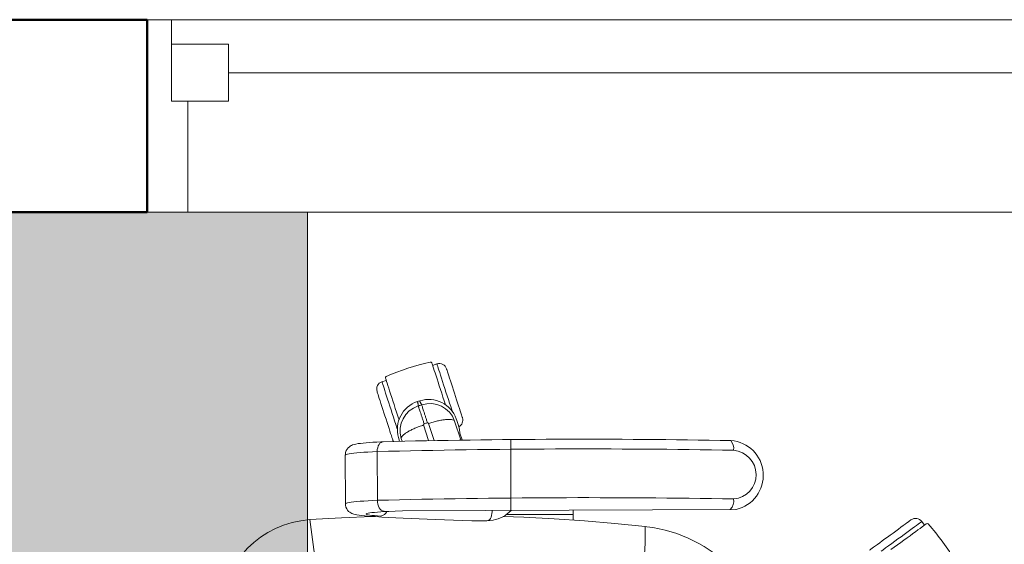
# Model space of a CAD drawing. Units: inches. Extents: x 18939 to 96487, y -16341 to 10463.
# Drawn here: x 88742 to 88818, y -13888 to -13847 of the extents above; entities that cross this region are included whole.
import ezdxf

# ---------------------------------------------------------------- set-up
doc = ezdxf.new("R2010")
doc.units = ezdxf.units.IN
doc.header["$MEASUREMENT"] = 0
doc.linetypes.add('Hidden', pattern=[0.714375, 0.47625, -0.238125])
for name, color, linetype, lineweight in [('ARQ_ALV_ALT', 7, 'Continuous', 50), ('ARQ_ESQ_JAN', 3, 'Continuous', 9), ('ARQ_ESQ_PEI', 7, 'Continuous', 0), ('ARQ_LAY_EQP', 150, 'Continuous', 9)]:
    doc.layers.add(name, color=color, linetype=linetype, lineweight=lineweight)

# ---------------------------------------------------------------- blocks, each defined once
blk = doc.blocks.new('Awning-Double_0002 - J1-JANELA 200x140_1-22-BL SL AULA PAV-1')
at = {"layer": 'ARQ_ESQ_JAN', "lineweight": 18}
for p, q in [((-100, 9.405), (-98.095, 9.405)), ((-98.095, 3.055), (-98.095, 9.405)), ((-98.095, 7.5), (-98.095, 3.055)), ((-98.095, 7.5), (-93.65, 7.5)), ((-93.65, 7.5), (-93.65, 3.055)), ((-93.65, 5.2775), (-6.35, 5.2775)), ((-98.095, 3.055), (-93.65, 3.055)), ((-98.095, 3.055), (-96.825, 3.055)), ((-96.825, -5.595), (-96.825, 3.055)), ((-96.825, -5.595), (-100, -5.595))]:
    blk.add_line(p, q, dxfattribs=at)

msp = doc.modelspace()

# ---------------------------------------------------------------- hatches: boundary and pattern name
at = {"layer": 'ARQ_LAY_EQP'}
h = msp.add_hatch(color=256, dxfattribs=at)
h.set_gradient(color1=(198, 248, 155), rotation=45, one_color=1, tint=1, name='HEMISPHERICAL')
h.paths.add_polyline_path([(88764.175, -13861.658), (88764.175, -13961.658), (88704.175, -13961.658), (88704.175, -13861.658)])

# ---------------------------------------------------------------- linework, layer by layer
at = {"layer": 'ARQ_ALV_ALT'}
for p, q in [((88751.675, -13846.658), (88689.175, -13846.658)), ((88751.675, -13861.658), (88751.675, -13846.658)), ((88709.175, -13861.658), (88751.675, -13861.658))]:
    msp.add_line(p, q, dxfattribs=at)
at = {"layer": 'ARQ_ESQ_PEI'}
for p, q in [((88751.675, -13846.658), (88849.77, -13846.658)), ((88951.675, -13861.658), (88751.675, -13861.658))]:
    msp.add_line(p, q, dxfattribs=at)
at = {"layer": 'ARQ_LAY_EQP'}
for p, q in [((88774.268, -13873.472), (88773.936, -13873.58)), ((88770.32, -13874.754), (88769.988, -13874.862)), ((88773.233, -13878.225), (88773.619, -13879.43)), ((88774.054, -13879.421), (88773.619, -13878.1)), ((88775.65, -13877.915), (88776.135, -13879.387)), ((88775.929, -13878.18), (88775.929, -13878.181)), ((88776.226, -13879.386), (88776.053, -13878.852)), ((88771.281, -13879.212), (88771.363, -13879.488)), ((88771.282, -13879.212), (88771.364, -13879.488)), ((88771.55, -13879.482), (88771.481, -13879.269)), ((88780.041, -13884.882), (88780.026, -13879.359)), ((88767.131, -13880.569), (88767.142, -13884.364)), ((88769.616, -13880.298), (88769.627, -13884.093)), ((88799.705, -13882.251), (88799.705, -13882.051)), ((88771.589, -13884.924), (88797.58, -13884.796)), ((88779.686, -13885.201), (88784.887, -13885.201)), ((88784.887, -13885.201), (88784.887, -13885.624)), ((88764.821, -13889.091), (88764.354, -13885.598)), ((88769.156, -13885.342), (88769.215, -13885.346)), ((88769.156, -13885.342), (88769.207, -13885.343)), ((88769.215, -13885.346), (88769.274, -13885.347)), ((88778.386, -13885.674), (88778.642, -13885.635)), ((88812.061, -13885.751), (88812.266, -13886.034)), ((88790.641, -13886.152), (88790.506, -13886.137))]:
    msp.add_line(p, q, dxfattribs=at)
msp.add_lwpolyline([(88764.175, -13861.658), (88764.175, -13961.658), (88704.175, -13961.658), (88704.175, -13861.658)], close=True, dxfattribs=at)
at = {"layer": 'ARQ_LAY_EQP', "flags": 128}
for points in [[(88774.934, -13876.653), (88774.932, -13876.645), (88774.836, -13876.351), (88774.739, -13876.052), (88774.642, -13875.754), (88774.546, -13875.46), (88774.453, -13875.172), (88774.364, -13874.896), (88774.279, -13874.635), (88774.199, -13874.391), (88774.127, -13874.169), (88774.062, -13873.97), (88774.006, -13873.797), (88773.959, -13873.652), (88773.922, -13873.538), (88773.895, -13873.455), (88773.879, -13873.405), (88773.874, -13873.388)], [(88775.071, -13875.944), (88774.978, -13875.657), (88774.886, -13875.374), (88774.796, -13875.099), (88774.71, -13874.835), (88774.63, -13874.586), (88774.555, -13874.355), (88774.487, -13874.146), (88774.427, -13873.961), (88774.375, -13873.803), (88774.333, -13873.674), (88774.301, -13873.576), (88774.28, -13873.509), (88774.269, -13873.476), (88774.268, -13873.472)], [(88775.642, -13875.759), (88775.559, -13875.506), (88775.478, -13875.257), (88775.4, -13875.016), (88775.327, -13874.79), (88775.259, -13874.58), (88775.197, -13874.392), (88775.144, -13874.228), (88775.1, -13874.091), (88775.065, -13873.984), (88775.04, -13873.909), (88775.027, -13873.866), (88775.024, -13873.857)], [(88770.791, -13877.335), (88770.698, -13877.048), (88770.606, -13876.765), (88770.516, -13876.489), (88770.431, -13876.225), (88770.35, -13875.976), (88770.275, -13875.746), (88770.207, -13875.536), (88770.147, -13875.352), (88770.095, -13875.194), (88770.054, -13875.065), (88770.022, -13874.966), (88770, -13874.9), (88769.989, -13874.866), (88769.988, -13874.862)], [(88770.258, -13874.563), (88770.263, -13874.58), (88770.279, -13874.63), (88770.306, -13874.713), (88770.343, -13874.827), (88770.39, -13874.972), (88770.446, -13875.144), (88770.511, -13875.344), (88770.584, -13875.566), (88770.663, -13875.81), (88770.748, -13876.071), (88770.837, -13876.347), (88770.931, -13876.634), (88771.026, -13876.929), (88771.123, -13877.227), (88771.22, -13877.525), (88771.316, -13877.82), (88771.318, -13877.828)], [(88770.221, -13877.52), (88770.138, -13877.267), (88770.057, -13877.018), (88769.979, -13876.778), (88769.906, -13876.551), (88769.838, -13876.342), (88769.776, -13876.153), (88769.723, -13875.989), (88769.679, -13875.852), (88769.644, -13875.745), (88769.619, -13875.67), (88769.606, -13875.628), (88769.603, -13875.618)], [(88775.478, -13877.198), (88775.432, -13877.054), (88775.346, -13876.79), (88775.256, -13876.515), (88775.164, -13876.232), (88775.071, -13875.944)], [(88776.26, -13877.661), (88776.257, -13877.652), (88776.243, -13877.609), (88776.218, -13877.534), (88776.184, -13877.427), (88776.139, -13877.29), (88776.086, -13877.126), (88776.025, -13876.938), (88775.957, -13876.728), (88775.883, -13876.502), (88775.805, -13876.262), (88775.724, -13876.013), (88775.642, -13875.759)], [(88770.839, -13879.423), (88770.836, -13879.413), (88770.822, -13879.371), (88770.797, -13879.295), (88770.763, -13879.188), (88770.718, -13879.052), (88770.665, -13878.888), (88770.604, -13878.699), (88770.536, -13878.49), (88770.462, -13878.263), (88770.384, -13878.023), (88770.303, -13877.774), (88770.221, -13877.52)], [(88771.198, -13878.586), (88771.152, -13878.445), (88771.066, -13878.181), (88770.977, -13877.905), (88770.885, -13877.622), (88770.791, -13877.335)], [(88775.929, -13878.18), (88775.823, -13877.88), (88775.778, -13877.751)], [(88776.054, -13878.861), (88776.027, -13878.558), (88775.929, -13878.181)], [(88770.072, -13879.53), (88769.897, -13879.538), (88769.577, -13879.554), (88769.279, -13879.571), (88769.002, -13879.59), (88768.748, -13879.61), (88768.517, -13879.631), (88768.309, -13879.654), (88768.12, -13879.679), (88767.941, -13879.711), (88767.813, -13879.742), (88767.704, -13879.777), (88767.624, -13879.811), (88767.54, -13879.856), (88767.453, -13879.916), (88767.364, -13879.996), (88767.279, -13880.098), (88767.208, -13880.222), (88767.158, -13880.361), (88767.133, -13880.51), (88767.135, -13880.57)], [(88770.072, -13879.53), (88770.008, -13879.54), (88769.917, -13879.579), (88769.832, -13879.648), (88769.758, -13879.742), (88769.698, -13879.859), (88769.653, -13879.995), (88769.625, -13880.143), (88769.616, -13880.298)], [(88767.131, -13880.569), (88767.15, -13880.544), (88767.205, -13880.519), (88767.297, -13880.493), (88767.425, -13880.468), (88767.588, -13880.444), (88767.786, -13880.42), (88768.017, -13880.397), (88768.279, -13880.375), (88768.572, -13880.354), (88768.894, -13880.334), (88769.243, -13880.315), (88769.616, -13880.298)], [(88769.627, -13884.093), (88769.253, -13884.11), (88768.905, -13884.129), (88768.583, -13884.149), (88768.29, -13884.17), (88768.027, -13884.192), (88767.796, -13884.215), (88767.598, -13884.239), (88767.435, -13884.263), (88767.307, -13884.288), (88767.215, -13884.313), (88767.16, -13884.339), (88767.142, -13884.364)], [(88767.146, -13884.364), (88767.149, -13884.469), (88767.183, -13884.618), (88767.239, -13884.749), (88767.311, -13884.86), (88767.392, -13884.951), (88767.475, -13885.022), (88767.556, -13885.076), (88767.634, -13885.117), (88767.71, -13885.15), (88767.792, -13885.177), (88767.89, -13885.203), (88768.036, -13885.233), (88768.219, -13885.26), (88768.412, -13885.283), (88768.644, -13885.305), (88768.895, -13885.325), (88769.156, -13885.342)], [(88769.627, -13884.093), (88769.637, -13884.249), (88769.665, -13884.401), (88769.711, -13884.542), (88769.772, -13884.667), (88769.846, -13884.771), (88769.931, -13884.85), (88770.023, -13884.902), (88770.32, -13884.969)], [(88770.492, -13884.96), (88770.178, -13884.976), (88769.89, -13884.993), (88769.63, -13885.011), (88769.401, -13885.03), (88769.204, -13885.05), (88769.04, -13885.071), (88768.911, -13885.092), (88768.819, -13885.114), (88768.763, -13885.136), (88768.744, -13885.158), (88768.762, -13885.181), (88768.818, -13885.202), (88768.91, -13885.224), (88769.038, -13885.244), (88769.201, -13885.264), (88769.398, -13885.283), (88769.627, -13885.301), (88769.886, -13885.318)], [(88770.527, -13884.96), (88771.014, -13884.943), (88771.589, -13884.924)], [(88778.172, -13885.694), (88778.325, -13885.637), (88778.384, -13885.584), (88778.439, -13885.503), (88778.487, -13885.398), (88778.526, -13885.272), (88778.555, -13885.13), (88778.572, -13884.978), (88778.575, -13884.89)], [(88784.889, -13884.858), (88784.888, -13884.949), (88784.887, -13885.201)], [(88769.228, -13885.352), (88769.198, -13885.353), (88766.829, -13885.455), (88764.354, -13885.598)], [(88769.215, -13885.346), (88769.471, -13885.364), (88769.981, -13885.397), (88770.515, -13885.429), (88771.071, -13885.46), (88771.651, -13885.49), (88772.252, -13885.518), (88772.874, -13885.545), (88773.517, -13885.571), (88774.178, -13885.595), (88774.858, -13885.618), (88775.555, -13885.639), (88776.268, -13885.659), (88776.997, -13885.678), (88777.74, -13885.694), (88777.99, -13885.696)], [(88777.99, -13885.696), (88778.122, -13885.699), (88778.389, -13885.673)], [(88790.506, -13886.123), (88788.147, -13885.887), (88785.784, -13885.689), (88783.418, -13885.529), (88781.05, -13885.406), (88779.438, -13885.344)], [(88809.605, -13886.794), (88809.82, -13886.638), (88810.032, -13886.484), (88810.236, -13886.335), (88810.429, -13886.195), (88810.607, -13886.066), (88810.768, -13885.949), (88810.907, -13885.848), (88811.023, -13885.763), (88811.114, -13885.697), (88811.178, -13885.651), (88811.214, -13885.625), (88811.223, -13885.619)], [(88809.651, -13887.933), (88809.658, -13887.928), (88809.909, -13887.746), (88810.162, -13887.562), (88810.416, -13887.378), (88810.667, -13887.196), (88810.911, -13887.018), (88811.146, -13886.848), (88811.368, -13886.686), (88811.575, -13886.535), (88811.765, -13886.398), (88811.934, -13886.275), (88812.081, -13886.168), (88812.204, -13886.079), (88812.301, -13886.008), (88812.372, -13885.957), (88812.414, -13885.926), (88812.428, -13885.916)], [(88809.957, -13887.28), (88810.201, -13887.102), (88810.442, -13886.927), (88810.677, -13886.757), (88810.901, -13886.594), (88811.113, -13886.44), (88811.309, -13886.297), (88811.487, -13886.168), (88811.644, -13886.054), (88811.779, -13885.956), (88811.889, -13885.876), (88811.972, -13885.816), (88812.029, -13885.775), (88812.057, -13885.754), (88812.061, -13885.751)], [(88807.986, -13887.97), (88807.995, -13887.964), (88808.031, -13887.938), (88808.095, -13887.891), (88808.186, -13887.825), (88808.302, -13887.741), (88808.441, -13887.639), (88808.602, -13887.523), (88808.78, -13887.393), (88808.973, -13887.253), (88809.177, -13887.105), (88809.389, -13886.951), (88809.605, -13886.794)], [(88808.891, -13888.054), (88809.013, -13887.966), (88809.238, -13887.802), (88809.472, -13887.632), (88809.713, -13887.457), (88809.957, -13887.28)]]:
    msp.add_lwpolyline(points, dxfattribs=at)
at = {"layer": 'ARQ_LAY_EQP'}
for centre, radius, start, end in [((88778.189, -13892.823), 20, 102.81011, 113.18989), ((88773.777, -13873.42), 0.101, 18, 102.81011), ((88774.453, -13874.042), 0.6, 18, 108), ((88770.354, -13874.532), 0.101, 113.18989, 198), ((88770.173, -13875.433), 0.6, 108, 198), ((88773.464, -13878.563), 2.276, 108.34543, 196.56124), ((88773.456, -13878.695), 2.056, 108.11013, 196.20875), ((88783.53, -13909.261), 34.585, 107.83188, 108.16834), ((88783.53, -13909.261), 34.582, 107.83124, 108.16837), ((88783.53, -13909.261), 34.24, 107.76645, 108.23355), ((88773.632, -13878.508), 2.275, 19.41008, 107.68321), ((88773.715, -13878.611), 2.056, 19.78954, 107.89163), ((88773.304, -13878.206), 0.0731, 111.0517, 195.64289), ((88783.53, -13909.261), 32.769, 107.76585, 108.23355), ((88773.55, -13878.125), 0.073, 20.16255, 104.81343), ((88775.689, -13877.847), 0.6, 299.19468, 18), ((88785.791, -14503.375), 624.043, 88.953817, 91.443388), ((88770.106, -13880.33), 0.8, 92.06197, 92.47248), ((88771.409, -13879.237), 0.6, 198, 206.84907), ((88796.992, -13882.145), 2.715, 282.52107, 85.92368), ((88796.408, -13880.059), 0.995, 352.2581, 38.69069), ((88785.926, -14519.37), 639.28, 88.972095, 91.461886), ((88797.243, -13882.09), 1.904, 274.87358, 85.44072), ((88785.907, -14521.889), 638.004, 88.968366, 91.462204), ((88796.408, -13884.122), 0.995, 317.25909, 7.7419), ((88769.816, -13884.701), 0.621, 276.46836, 333.78383), ((88778.281, -13883.274), 2.387, 278.7524, 317.65442), ((88764.911, -13893.164), 7.587, 94.20462, 176.47847), ((88768.79, -13892.168), 6.838, 85.94704, 86.50573), ((88811.575, -13886.104), 0.6, 36, 126), ((88812.488, -13885.997), 0.101, 41.18989, 126), ((88797.513, -13899.102), 20, 30.81011, 41.18989), ((88767.799, -13886.624), 22.713, 352.46499, 1.26543), ((88789.357, -13897.053), 10.977, 4.45526, 83.38913)]:
    msp.add_arc(centre, radius, start, end, dxfattribs=at)
for points, knots in [([(88772.747, -13876.403), (88772.755, -13876.417), (88772.771, -13876.445), (88772.784, -13876.487), (88772.792, -13876.529), (88772.798, -13876.575), (88772.803, -13876.629), (88772.808, -13876.687), (88772.814, -13876.724), (88772.817, -13876.741)], [0, 0, 0, 0, 0.1350785, 0.2811563, 0.3837981, 0.5080073, 0.6755147, 0.8527704, 1, 1, 1, 1]), ([(88772.817, -13876.741), (88772.823, -13876.759), (88772.835, -13876.796), (88772.87, -13876.9), (88772.915, -13877.036), (88772.971, -13877.206), (88773.036, -13877.406), (88773.11, -13877.63), (88773.191, -13877.875), (88773.248, -13878.05), (88773.277, -13878.137)], [0, 0, 0, 0, 0.125, 0.25, 0.375, 0.5, 0.625, 0.749999, 0.875, 1, 1, 1, 1]), ([(88773.083, -13876.654), (88773.075, -13876.639), (88773.058, -13876.606), (88773.028, -13876.556), (88773.001, -13876.509), (88772.979, -13876.469), (88772.961, -13876.43), (88772.947, -13876.388), (88772.943, -13876.356), (88772.941, -13876.34)], [0, 0, 0, 0, 0.147133, 0.324283, 0.491725, 0.615924, 0.71851, 0.865129, 1, 1, 1, 1]), ([(88773.083, -13876.654), (88773.089, -13876.673), (88773.101, -13876.71), (88773.134, -13876.814), (88773.178, -13876.951), (88773.233, -13877.121), (88773.297, -13877.321), (88773.369, -13877.546), (88773.447, -13877.791), (88773.504, -13877.967), (88773.532, -13878.055)], [0, 0, 0, 0, 0.125, 0.25, 0.375, 0.500001, 0.625, 0.75, 0.875001, 1, 1, 1, 1]), ([(88771.481, -13879.269), (88771.489, -13879.235), (88771.504, -13879.165), (88771.608, -13879.041), (88771.768, -13878.906), (88771.984, -13878.764), (88772.248, -13878.619), (88772.551, -13878.478), (88772.883, -13878.343), (88773.116, -13878.265), (88773.233, -13878.225)], [0, 0, 0, 0, 0.125, 0.25, 0.375, 0.5, 0.625, 0.75, 0.875, 1, 1, 1, 1]), ([(88775.65, -13877.915), (88775.623, -13877.891), (88775.571, -13877.844), (88775.413, -13877.804), (88775.204, -13877.789), (88774.946, -13877.801), (88774.647, -13877.84), (88774.319, -13877.904), (88773.972, -13877.99), (88773.736, -13878.063), (88773.619, -13878.1)], [0, 0, 0, 0, 0.125, 0.25, 0.375, 0.5, 0.625, 0.75, 0.875, 1, 1, 1, 1])]:
    msp.add_open_spline(points, degree=3, knots=knots, dxfattribs=at)

# ---------------------------------------------------------------- block references
at = {"layer": 'ARQ_ESQ_JAN', "linetype": 'Hidden', "ltscale": 5}
msp.add_blockref('Awning-Double_0002 - J1-JANELA 200x140_1-22-BL SL AULA PAV-1', (88851.675, -13856.063), dxfattribs=at)

doc.saveas('drawing.dxf')
